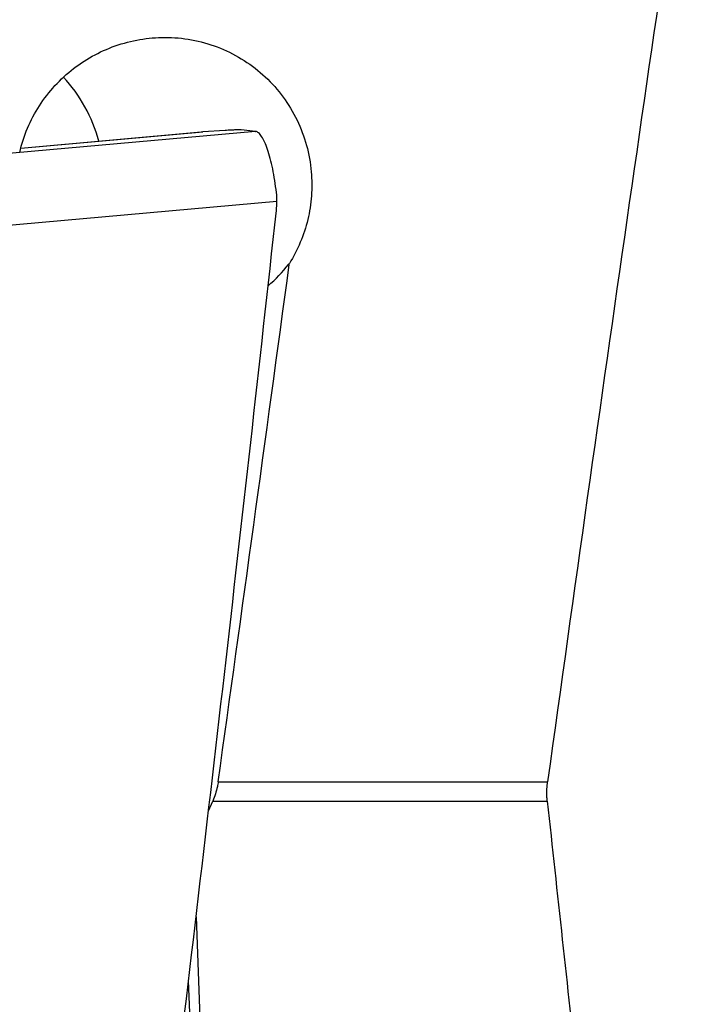
# Model space of a CAD drawing. Units: millimetres. Extents: x 0 to 594, y 0 to 420.
# Drawn here: x 310 to 318, y 145 to 156 of the extents above; entities that cross this region are included whole.
import ezdxf

# ---------------------------------------------------------------- set-up
doc = ezdxf.new("R2010")
doc.units = ezdxf.units.MM
doc.header["$LTSCALE"] = 32.67
doc.layers.add('607088417-000_CL', color=7, linetype='CONTINUOUS')
doc.layers.add('607088659-000_CL', color=7, linetype='CONTINUOUS')

msp = doc.modelspace()

# ---------------------------------------------------------------- linework, layer by layer
at = {"layer": '607088417-000_CL', "color": 9, "linetype": 'CONTINUOUS'}
for p, q in [((313.0788, 155.2215), (309.1587, 154.8695)), ((310.4506, 155.0348), (312.4874, 155.2177)), ((313.3185, 154.4374), (309.4026, 154.0858))]:
    msp.add_line(p, q, dxfattribs=at)
at = {"layer": '607088417-000_CL', "color": 7, "linetype": 'CONTINUOUS'}
for p, q in [((310.4507, 155.035), (312.4722, 155.2165)), ((312.4719, 155.2165), (312.4874, 155.2177)), ((312.7377, 155.2324), (312.4874, 155.2177)), ((313.077, 155.2217), (312.9196, 155.2381)), ((313.0788, 155.2215), (313.077, 155.2217)), ((313.0788, 155.2215), (313.081, 155.2213)), ((312.3487, 145.2652), (312.3292, 145.7166))]:
    msp.add_line(p, q, dxfattribs=at)
for centre, radius, start, end in [((312.5296, 154.4458), 0.789, 359.38608, 6.70055), ((-571.36, 250.8771), 889.9244, 353.4356736, 353.7722421), ((312.2942, 154.4483), 1.0244, 353.77484, 359.38833), ((-572.2937, 250.9839), 890.8642, 353.0935041, 353.4357127)]:
    msp.add_arc(centre, radius, start, end, dxfattribs=at)
for points, knots in [([(312.9196, 155.2381), (312.912, 155.2389), (312.8914, 155.239), (312.8529, 155.2382), (312.7999, 155.2359), (312.7599, 155.2337), (312.7377, 155.2324)], [0, 0, 0, 0, 0.1258555, 0.3396377, 0.6344859, 1, 1, 1, 1]), ([(313.3132, 154.5379), (313.3078, 154.5834), (313.2956, 154.6718), (313.2727, 154.7991), (313.2459, 154.9149), (313.2163, 155.0158), (313.1848, 155.0988), (313.1561, 155.155), (313.1319, 155.1882), (313.1116, 155.2093), (313.093, 155.2201), (313.081, 155.2213)], [0, 0, 0, 0, 0.1850644, 0.3609216, 0.5224827, 0.6653403, 0.7856858, 0.8811255, 0.9192326, 0.9512253, 1, 1, 1, 1])]:
    msp.add_open_spline(points, degree=3, knots=knots, dxfattribs=at)
at = {"layer": '607088659-000_CL', "color": 9, "linetype": 'CONTINUOUS'}
for p, q in [((313.4565, 153.7335), (313.4488, 153.7318)), ((312.6612, 147.9415), (316.3491, 147.9415)), ((312.6003, 147.7251), (316.3454, 147.7251))]:
    msp.add_line(p, q, dxfattribs=at)
at = {"layer": '607088659-000_CL', "color": 7, "linetype": 'CONTINUOUS'}
for p, q in [((312.553, 147.6144), (312.6003, 147.7251)), ((312.4136, 146.4277), (312.4801, 144.621))]:
    msp.add_line(p, q, dxfattribs=at)
for centre, radius, start, end in [((312.0165, 154.851), 1.8177, 321.99638, 322.45955), ((312.3075, 153.8886), 1.1594, 352.31155, 352.80234), ((1178.3202, 240.2703), 866.9286, 186.128038, 186.3344047)]:
    msp.add_arc(centre, radius, start, end, dxfattribs=at)
for centre, major_axis, ratio, start_param, end_param in [((308.1877, -153.5302), (23.4645, 367.7335), 0.0521316, 0.5519933, 0.6130507), ((308.1877, 395.9374), (16.3208, 327.8964), 0.0778564, -2.4245876, -2.3979926), ((311.6475, 154.6332), (2.0972, -0.158), 0.7838255, -0.6659479, -0.4816021)]:
    msp.add_ellipse(centre, major_axis=major_axis, ratio=ratio, start_param=start_param, end_param=end_param, dxfattribs=at)
for points, knots in [([(310.4387, 154.9864), (310.4599, 155.079), (310.5185, 155.2607), (310.6522, 155.5135), (310.8272, 155.7396), (311.038, 155.9323), (311.278, 156.0865), (311.5401, 156.198), (311.8168, 156.2639), (312.006, 156.276), (312.1003, 156.274)], [0, 0, 0, 0, 0.1253794, 0.2507088, 0.3759595, 0.5010985, 0.6260926, 0.7509136, 0.875547, 1, 1, 1, 1]), ([(312.1003, 156.274), (312.2002, 156.2719), (312.4002, 156.2495), (312.6887, 156.1621), (312.9566, 156.0235), (313.1948, 155.838), (313.3955, 155.6116), (313.5517, 155.3519), (313.6585, 155.0677), (313.6942, 154.8681), (313.7029, 154.7676)], [0, 0, 0, 0, 0.1246535, 0.2492294, 0.373831, 0.4985701, 0.6235394, 0.748787, 0.8742994, 1, 1, 1, 1]), ([(311.3229, 155.1134), (311.2876, 155.2466), (311.1846, 155.5044), (311.0212, 155.729), (310.9275, 155.8285)], [0, 0, 0, 0, 0.5021606, 1, 1, 1, 1]), ([(313.7029, 154.7676), (313.7107, 154.6787), (313.7118, 154.4991), (313.6705, 154.2334), (313.5872, 153.978), (313.5049, 153.8189), (313.4578, 153.7434)], [0, 0, 0, 0, 0.2503345, 0.5005686, 0.7505039, 1, 1, 1, 1]), ([(312.6612, 147.9415), (312.6586, 147.9229), (312.6456, 147.8489), (312.6223, 147.7768), (312.6003, 147.7251)], [0, 0, 0, 0, 0.2510832, 1, 1, 1, 1]), ([(316.3454, 147.7251), (316.3435, 147.7428), (316.338, 147.8149), (316.3416, 147.8876), (316.3491, 147.9415)], [0, 0, 0, 0, 0.2465863, 1, 1, 1, 1])]:
    msp.add_open_spline(points, degree=3, knots=knots, dxfattribs=at)

doc.saveas('drawing.dxf')
